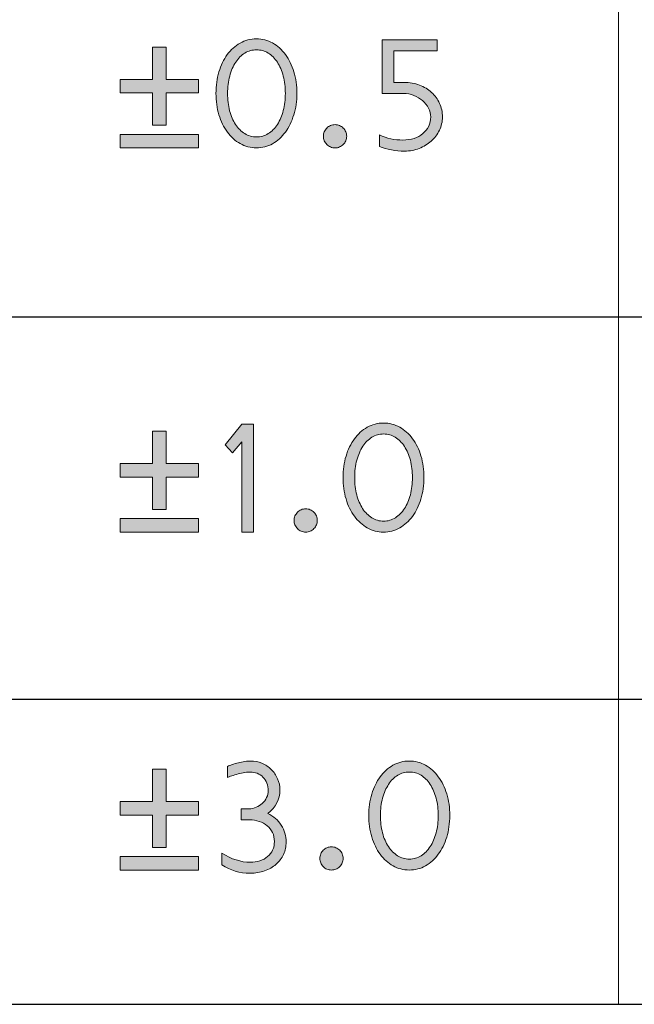
# Model space of a CAD drawing. Units: millimetres. Extents: x 1702 to 2543, y 457 to 1051.
# Drawn here: x 2511 to 2520, y 498 to 512 of the extents above; entities that cross this region are included whole.
import ezdxf

# ---------------------------------------------------------------- set-up
doc = ezdxf.new("R2010")
doc.units = ezdxf.units.MM
doc.layers.add('_U+56FE_U+5C42 1', color=7, linetype='Continuous')

# ---------------------------------------------------------------- blocks, each defined once
blk = doc.blocks.new('block 6558')
at = {"layer": '_U+56FE_U+5C42 1', "color": 7, "lineweight": 25}
blk.add_lwpolyline([(323.395, -65.732), (136.299, -65.732)], dxfattribs=at)
blk = doc.blocks.new('block 6650')
at = {"layer": '_U+56FE_U+5C42 1', "color": 7, "lineweight": 25}
blk.add_lwpolyline([(323.395, -56.373), (257.916, -56.373)], dxfattribs=at)
blk = doc.blocks.new('block 6651')
at = {"layer": '_U+56FE_U+5C42 1', "color": 7, "lineweight": 25}
blk.add_lwpolyline([(323.395, -61.579), (257.916, -61.579)], dxfattribs=at)
blk = doc.blocks.new('block 6656')
at = {"layer": '_U+56FE_U+5C42 1', "color": 7, "lineweight": 9}
blk.add_lwpolyline([(314.809, -40.753), (314.809, -65.732)], dxfattribs=at)
blk = doc.blocks.new('block 7039')
at = {"layer": '_U+56FE_U+5C42 1'}
h = blk.add_hatch(color=3, dxfattribs=at)
h.dxf.hatch_style = 2
edge = h.paths.add_edge_path()
edge.add_spline(control_points=[(310.431, -53.327), (310.431, -53.432), (310.417, -53.53), (310.389, -53.62), (310.361, -53.711), (310.323, -53.789), (310.274, -53.856), (310.226, -53.922), (310.168, -53.975), (310.101, -54.013), (310.033, -54.051), (309.96, -54.07), (309.88, -54.07), (309.8, -54.07), (309.726, -54.05), (309.659, -54.012), (309.592, -53.974), (309.534, -53.921), (309.484, -53.854), (309.435, -53.787), (309.396, -53.709), (309.37, -53.619), (309.342, -53.529), (309.329, -53.431), (309.329, -53.327), (309.329, -53.223), (309.342, -53.126), (309.37, -53.035), (309.396, -52.945), (309.435, -52.866), (309.483, -52.8), (309.532, -52.733), (309.59, -52.681), (309.658, -52.642), (309.726, -52.604), (309.8, -52.585), (309.88, -52.585), (309.96, -52.585), (310.033, -52.604), (310.101, -52.641), (310.168, -52.679), (310.226, -52.731), (310.276, -52.798), (310.325, -52.865), (310.363, -52.944), (310.39, -53.033), (310.418, -53.124), (310.431, -53.222), (310.431, -53.327)], knot_values=[0, 0, 0, 0, 1, 1, 1, 2, 2, 2, 3, 3, 3, 4, 4, 4, 5, 5, 5, 6, 6, 6, 7, 7, 7, 8, 8, 8, 9, 9, 9, 10, 10, 10, 11, 11, 11, 12, 12, 12, 13, 13, 13, 14, 14, 14, 15, 15, 15, 16, 16, 16, 16], degree=3, periodic=0)
edge = h.paths.add_edge_path()
edge.add_spline(control_points=[(310.274, -53.327), (310.274, -53.243), (310.264, -53.164), (310.245, -53.092), (310.227, -53.019), (310.199, -52.956), (310.165, -52.903), (310.13, -52.849), (310.088, -52.808), (310.041, -52.778), (309.993, -52.749), (309.94, -52.734), (309.881, -52.734), (309.824, -52.734), (309.771, -52.749), (309.723, -52.778), (309.674, -52.808), (309.633, -52.849), (309.598, -52.902), (309.563, -52.955), (309.536, -53.018), (309.517, -53.091), (309.497, -53.164), (309.487, -53.243), (309.487, -53.327), (309.487, -53.412), (309.497, -53.49), (309.515, -53.563), (309.534, -53.635), (309.561, -53.698), (309.596, -53.751), (309.63, -53.803), (309.672, -53.845), (309.721, -53.875), (309.77, -53.905), (309.823, -53.92), (309.881, -53.92), (309.94, -53.92), (309.993, -53.905), (310.042, -53.875), (310.09, -53.845), (310.131, -53.803), (310.166, -53.749), (310.2, -53.696), (310.227, -53.633), (310.245, -53.561), (310.264, -53.489), (310.274, -53.411), (310.274, -53.327)], knot_values=[0, 0, 0, 0, 1, 1, 1, 2, 2, 2, 3, 3, 3, 4, 4, 4, 5, 5, 5, 6, 6, 6, 7, 7, 7, 8, 8, 8, 9, 9, 9, 10, 10, 10, 11, 11, 11, 12, 12, 12, 13, 13, 13, 14, 14, 14, 15, 15, 15, 16, 16, 16, 16], degree=3, periodic=0)
h = blk.add_hatch(color=3, dxfattribs=at)
h.dxf.hatch_style = 2
edge = h.paths.add_edge_path()
edge.add_spline(control_points=[(312.413, -53.648), (312.413, -53.712), (312.399, -53.773), (312.371, -53.83), (312.344, -53.886), (312.307, -53.936), (312.259, -53.977), (312.212, -54.019), (312.158, -54.053), (312.096, -54.077), (312.034, -54.101), (311.969, -54.113), (311.9, -54.113), (311.774, -54.113), (311.658, -54.091), (311.554, -54.049), (311.554, -54.049), (311.554, -53.893), (311.554, -53.893), (311.656, -53.94), (311.762, -53.963), (311.874, -53.963), (311.93, -53.963), (311.981, -53.956), (312.027, -53.94), (312.074, -53.925), (312.114, -53.903), (312.147, -53.875), (312.181, -53.847), (312.207, -53.814), (312.226, -53.776), (312.245, -53.737), (312.254, -53.694), (312.254, -53.648), (312.254, -53.607), (312.244, -53.567), (312.224, -53.529), (312.204, -53.49), (312.176, -53.456), (312.142, -53.426), (312.108, -53.397), (312.069, -53.372), (312.025, -53.355), (311.98, -53.336), (311.934, -53.327), (311.885, -53.327), (311.885, -53.327), (311.591, -53.327), (311.591, -53.327), (311.591, -53.327), (311.591, -52.598), (311.591, -52.598), (311.591, -52.598), (312.339, -52.598), (312.339, -52.598), (312.339, -52.598), (312.339, -52.748), (312.339, -52.748), (312.339, -52.748), (311.749, -52.748), (311.749, -52.748), (311.749, -52.748), (311.749, -53.179), (311.749, -53.179), (311.749, -53.179), (311.893, -53.179), (311.893, -53.179), (311.968, -53.179), (312.037, -53.191), (312.101, -53.215), (312.164, -53.238), (312.219, -53.272), (312.265, -53.314), (312.311, -53.356), (312.348, -53.406), (312.374, -53.463), (312.4, -53.521), (312.413, -53.582), (312.413, -53.648)], knot_values=[0, 0, 0, 0, 1, 1, 1, 2, 2, 2, 3, 3, 3, 4, 4, 4, 5, 5, 5, 6, 6, 6, 7, 7, 7, 8, 8, 8, 9, 9, 9, 10, 10, 10, 11, 11, 11, 12, 12, 12, 13, 13, 13, 14, 14, 14, 15, 15, 15, 16, 16, 16, 17, 17, 17, 18, 18, 18, 19, 19, 19, 20, 20, 20, 21, 21, 21, 22, 22, 22, 23, 23, 23, 24, 24, 24, 25, 25, 25, 26, 26, 26, 26], degree=3, periodic=0)
h = blk.add_hatch(color=3, dxfattribs=at)
h.dxf.hatch_style = 2
h.paths.add_polyline_path([(309.089, -53.32), (308.649, -53.32), (308.649, -53.762), (308.464, -53.762), (308.464, -53.32), (308.024, -53.32), (308.024, -53.137), (308.464, -53.137), (308.464, -52.696), (308.649, -52.696), (308.649, -53.137), (309.089, -53.137)])
h.paths.add_polyline_path([(309.089, -54.07), (308.024, -54.07), (308.024, -53.886), (309.089, -53.886)])
h = blk.add_hatch(color=3, dxfattribs=at)
h.dxf.hatch_style = 2
edge = h.paths.add_edge_path()
edge.add_spline(control_points=[(311.109, -53.911), (311.109, -53.932), (311.105, -53.953), (311.097, -53.972), (311.089, -53.991), (311.078, -54.008), (311.062, -54.023), (311.048, -54.037), (311.03, -54.049), (311.012, -54.057), (310.993, -54.066), (310.973, -54.07), (310.951, -54.07), (310.93, -54.07), (310.909, -54.066), (310.89, -54.057), (310.87, -54.049), (310.853, -54.037), (310.839, -54.023), (310.824, -54.008), (310.813, -53.991), (310.804, -53.972), (310.796, -53.953), (310.792, -53.932), (310.792, -53.911), (310.792, -53.89), (310.796, -53.869), (310.804, -53.85), (310.813, -53.831), (310.824, -53.814), (310.839, -53.8), (310.853, -53.785), (310.87, -53.773), (310.89, -53.765), (310.909, -53.757), (310.93, -53.753), (310.951, -53.753), (310.973, -53.753), (310.993, -53.757), (311.012, -53.765), (311.03, -53.773), (311.048, -53.785), (311.062, -53.8), (311.078, -53.814), (311.089, -53.831), (311.097, -53.85), (311.105, -53.869), (311.109, -53.89), (311.109, -53.911)], knot_values=[0, 0, 0, 0, 1, 1, 1, 2, 2, 2, 3, 3, 3, 4, 4, 4, 5, 5, 5, 6, 6, 6, 7, 7, 7, 8, 8, 8, 9, 9, 9, 10, 10, 10, 11, 11, 11, 12, 12, 12, 13, 13, 13, 14, 14, 14, 15, 15, 15, 16, 16, 16, 16], degree=3, periodic=0)
at = {"layer": '_U+56FE_U+5C42 1', "lineweight": 0}
for points in [[(309.089, -53.32), (308.649, -53.32), (308.649, -53.762), (308.464, -53.762), (308.464, -53.32), (308.024, -53.32), (308.024, -53.137), (308.464, -53.137), (308.464, -52.696), (308.649, -52.696), (308.649, -53.137), (309.089, -53.137), (309.089, -53.32)], [(309.089, -54.07), (308.024, -54.07), (308.024, -53.886), (309.089, -53.886), (309.089, -54.07)]]:
    blk.add_lwpolyline(points, dxfattribs=at)
for points, knots in [([(310.431, -53.327), (310.431, -53.432), (310.417, -53.53), (310.389, -53.62), (310.361, -53.711), (310.323, -53.789), (310.274, -53.856), (310.226, -53.922), (310.168, -53.975), (310.101, -54.013), (310.033, -54.051), (309.96, -54.07), (309.88, -54.07), (309.8, -54.07), (309.726, -54.05), (309.659, -54.012), (309.592, -53.974), (309.534, -53.921), (309.484, -53.854), (309.435, -53.787), (309.396, -53.709), (309.37, -53.619), (309.342, -53.529), (309.329, -53.431), (309.329, -53.327), (309.329, -53.223), (309.342, -53.126), (309.37, -53.035), (309.396, -52.945), (309.435, -52.866), (309.483, -52.8), (309.532, -52.733), (309.59, -52.681), (309.658, -52.642), (309.726, -52.604), (309.8, -52.585), (309.88, -52.585), (309.96, -52.585), (310.033, -52.604), (310.101, -52.641), (310.168, -52.679), (310.226, -52.731), (310.276, -52.798), (310.325, -52.865), (310.363, -52.944), (310.39, -53.033), (310.418, -53.124), (310.431, -53.222), (310.431, -53.327)], [0, 0, 0, 0, 1, 1, 1, 2, 2, 2, 3, 3, 3, 4, 4, 4, 5, 5, 5, 6, 6, 6, 7, 7, 7, 8, 8, 8, 9, 9, 9, 10, 10, 10, 11, 11, 11, 12, 12, 12, 13, 13, 13, 14, 14, 14, 15, 15, 15, 16, 16, 16, 16]), ([(312.413, -53.648), (312.413, -53.712), (312.399, -53.773), (312.371, -53.83), (312.344, -53.886), (312.307, -53.936), (312.259, -53.977), (312.212, -54.019), (312.158, -54.053), (312.096, -54.077), (312.034, -54.101), (311.969, -54.113), (311.9, -54.113), (311.774, -54.113), (311.658, -54.091), (311.554, -54.049), (311.554, -54.049), (311.554, -53.893), (311.554, -53.893), (311.656, -53.94), (311.762, -53.963), (311.874, -53.963), (311.93, -53.963), (311.981, -53.956), (312.027, -53.94), (312.074, -53.925), (312.114, -53.903), (312.147, -53.875), (312.181, -53.847), (312.207, -53.814), (312.226, -53.776), (312.245, -53.737), (312.254, -53.694), (312.254, -53.648), (312.254, -53.607), (312.244, -53.567), (312.224, -53.529), (312.204, -53.49), (312.176, -53.456), (312.142, -53.426), (312.108, -53.397), (312.069, -53.372), (312.025, -53.355), (311.98, -53.336), (311.934, -53.327), (311.885, -53.327), (311.885, -53.327), (311.591, -53.327), (311.591, -53.327), (311.591, -53.327), (311.591, -52.598), (311.591, -52.598), (311.591, -52.598), (312.339, -52.598), (312.339, -52.598), (312.339, -52.598), (312.339, -52.748), (312.339, -52.748), (312.339, -52.748), (311.749, -52.748), (311.749, -52.748), (311.749, -52.748), (311.749, -53.179), (311.749, -53.179), (311.749, -53.179), (311.893, -53.179), (311.893, -53.179), (311.968, -53.179), (312.037, -53.191), (312.101, -53.215), (312.164, -53.238), (312.219, -53.272), (312.265, -53.314), (312.311, -53.356), (312.348, -53.406), (312.374, -53.463), (312.4, -53.521), (312.413, -53.582), (312.413, -53.648)], [0, 0, 0, 0, 1, 1, 1, 2, 2, 2, 3, 3, 3, 4, 4, 4, 5, 5, 5, 6, 6, 6, 7, 7, 7, 8, 8, 8, 9, 9, 9, 10, 10, 10, 11, 11, 11, 12, 12, 12, 13, 13, 13, 14, 14, 14, 15, 15, 15, 16, 16, 16, 17, 17, 17, 18, 18, 18, 19, 19, 19, 20, 20, 20, 21, 21, 21, 22, 22, 22, 23, 23, 23, 24, 24, 24, 25, 25, 25, 26, 26, 26, 26]), ([(310.274, -53.327), (310.274, -53.243), (310.264, -53.164), (310.245, -53.092), (310.227, -53.019), (310.199, -52.956), (310.165, -52.903), (310.13, -52.849), (310.088, -52.808), (310.041, -52.778), (309.993, -52.749), (309.94, -52.734), (309.881, -52.734), (309.824, -52.734), (309.771, -52.749), (309.723, -52.778), (309.674, -52.808), (309.633, -52.849), (309.598, -52.902), (309.563, -52.955), (309.536, -53.018), (309.517, -53.091), (309.497, -53.164), (309.487, -53.243), (309.487, -53.327), (309.487, -53.412), (309.497, -53.49), (309.515, -53.563), (309.534, -53.635), (309.561, -53.698), (309.596, -53.751), (309.63, -53.803), (309.672, -53.845), (309.721, -53.875), (309.77, -53.905), (309.823, -53.92), (309.881, -53.92), (309.94, -53.92), (309.993, -53.905), (310.042, -53.875), (310.09, -53.845), (310.131, -53.803), (310.166, -53.749), (310.2, -53.696), (310.227, -53.633), (310.245, -53.561), (310.264, -53.489), (310.274, -53.411), (310.274, -53.327)], [0, 0, 0, 0, 1, 1, 1, 2, 2, 2, 3, 3, 3, 4, 4, 4, 5, 5, 5, 6, 6, 6, 7, 7, 7, 8, 8, 8, 9, 9, 9, 10, 10, 10, 11, 11, 11, 12, 12, 12, 13, 13, 13, 14, 14, 14, 15, 15, 15, 16, 16, 16, 16]), ([(311.109, -53.911), (311.109, -53.932), (311.105, -53.953), (311.097, -53.972), (311.089, -53.991), (311.078, -54.008), (311.062, -54.023), (311.048, -54.037), (311.03, -54.049), (311.012, -54.057), (310.993, -54.066), (310.973, -54.07), (310.951, -54.07), (310.93, -54.07), (310.909, -54.066), (310.89, -54.057), (310.87, -54.049), (310.853, -54.037), (310.839, -54.023), (310.824, -54.008), (310.813, -53.991), (310.804, -53.972), (310.796, -53.953), (310.792, -53.932), (310.792, -53.911), (310.792, -53.89), (310.796, -53.869), (310.804, -53.85), (310.813, -53.831), (310.824, -53.814), (310.839, -53.8), (310.853, -53.785), (310.87, -53.773), (310.89, -53.765), (310.909, -53.757), (310.93, -53.753), (310.951, -53.753), (310.973, -53.753), (310.993, -53.757), (311.012, -53.765), (311.03, -53.773), (311.048, -53.785), (311.062, -53.8), (311.078, -53.814), (311.089, -53.831), (311.097, -53.85), (311.105, -53.869), (311.109, -53.89), (311.109, -53.911)], [0, 0, 0, 0, 1, 1, 1, 2, 2, 2, 3, 3, 3, 4, 4, 4, 5, 5, 5, 6, 6, 6, 7, 7, 7, 8, 8, 8, 9, 9, 9, 10, 10, 10, 11, 11, 11, 12, 12, 12, 13, 13, 13, 14, 14, 14, 15, 15, 15, 16, 16, 16, 16])]:
    blk.add_open_spline(points, degree=3, knots=knots, dxfattribs=at)
blk = doc.blocks.new('block 7038')
at = {"layer": '_U+56FE_U+5C42 1'}
blk.add_blockref('block 7039', (0, 0), dxfattribs=at)
blk = doc.blocks.new('block 7051')
at = {"layer": '_U+56FE_U+5C42 1'}
h = blk.add_hatch(color=3, dxfattribs=at)
h.dxf.hatch_style = 2
h.paths.add_polyline_path([(309.838, -59.301), (309.68, -59.301), (309.68, -58.07), (309.554, -58.22), (309.455, -58.113), (309.68, -57.83), (309.838, -57.83)])
h = blk.add_hatch(color=3, dxfattribs=at)
h.dxf.hatch_style = 2
edge = h.paths.add_edge_path()
edge.add_spline(control_points=[(312.161, -58.559), (312.161, -58.663), (312.148, -58.761), (312.12, -58.852), (312.092, -58.942), (312.054, -59.021), (312.005, -59.087), (311.956, -59.154), (311.898, -59.206), (311.831, -59.244), (311.764, -59.282), (311.69, -59.301), (311.61, -59.301), (311.53, -59.301), (311.457, -59.282), (311.39, -59.243), (311.323, -59.205), (311.264, -59.152), (311.215, -59.085), (311.166, -59.019), (311.127, -58.94), (311.1, -58.85), (311.073, -58.76), (311.059, -58.663), (311.059, -58.559), (311.059, -58.455), (311.073, -58.357), (311.1, -58.267), (311.127, -58.176), (311.165, -58.098), (311.214, -58.031), (311.262, -57.965), (311.321, -57.912), (311.388, -57.874), (311.457, -57.835), (311.53, -57.816), (311.61, -57.816), (311.69, -57.816), (311.764, -57.835), (311.831, -57.873), (311.898, -57.91), (311.956, -57.963), (312.006, -58.03), (312.055, -58.096), (312.094, -58.175), (312.121, -58.265), (312.148, -58.355), (312.161, -58.453), (312.161, -58.559)], knot_values=[0, 0, 0, 0, 1, 1, 1, 2, 2, 2, 3, 3, 3, 4, 4, 4, 5, 5, 5, 6, 6, 6, 7, 7, 7, 8, 8, 8, 9, 9, 9, 10, 10, 10, 11, 11, 11, 12, 12, 12, 13, 13, 13, 14, 14, 14, 15, 15, 15, 16, 16, 16, 16], degree=3, periodic=0)
edge = h.paths.add_edge_path()
edge.add_spline(control_points=[(312.004, -58.559), (312.004, -58.474), (311.995, -58.396), (311.976, -58.323), (311.957, -58.251), (311.93, -58.188), (311.895, -58.134), (311.86, -58.081), (311.819, -58.039), (311.771, -58.01), (311.724, -57.98), (311.67, -57.965), (311.612, -57.965), (311.554, -57.965), (311.501, -57.98), (311.453, -58.01), (311.405, -58.039), (311.363, -58.08), (311.328, -58.133), (311.294, -58.186), (311.267, -58.249), (311.247, -58.322), (311.228, -58.395), (311.218, -58.474), (311.218, -58.559), (311.218, -58.643), (311.227, -58.722), (311.246, -58.794), (311.265, -58.866), (311.292, -58.929), (311.326, -58.982), (311.361, -59.035), (311.403, -59.076), (311.451, -59.106), (311.5, -59.137), (311.553, -59.152), (311.612, -59.152), (311.67, -59.152), (311.724, -59.137), (311.772, -59.106), (311.82, -59.076), (311.862, -59.034), (311.896, -58.981), (311.93, -58.927), (311.957, -58.864), (311.976, -58.792), (311.995, -58.72), (312.004, -58.642), (312.004, -58.559)], knot_values=[0, 0, 0, 0, 1, 1, 1, 2, 2, 2, 3, 3, 3, 4, 4, 4, 5, 5, 5, 6, 6, 6, 7, 7, 7, 8, 8, 8, 9, 9, 9, 10, 10, 10, 11, 11, 11, 12, 12, 12, 13, 13, 13, 14, 14, 14, 15, 15, 15, 16, 16, 16, 16], degree=3, periodic=0)
h = blk.add_hatch(color=3, dxfattribs=at)
h.dxf.hatch_style = 2
h.paths.add_polyline_path([(309.089, -58.552), (308.649, -58.552), (308.649, -58.993), (308.464, -58.993), (308.464, -58.552), (308.024, -58.552), (308.024, -58.369), (308.464, -58.369), (308.464, -57.927), (308.649, -57.927), (308.649, -58.369), (309.089, -58.369)])
h.paths.add_polyline_path([(309.089, -59.301), (308.024, -59.301), (308.024, -59.118), (309.089, -59.118)])
h = blk.add_hatch(color=3, dxfattribs=at)
h.dxf.hatch_style = 2
edge = h.paths.add_edge_path()
edge.add_spline(control_points=[(310.709, -59.143), (310.709, -59.164), (310.706, -59.184), (310.698, -59.203), (310.69, -59.223), (310.678, -59.239), (310.663, -59.254), (310.648, -59.269), (310.631, -59.28), (310.612, -59.289), (310.593, -59.297), (310.573, -59.301), (310.551, -59.301), (310.53, -59.301), (310.51, -59.297), (310.49, -59.289), (310.47, -59.28), (310.453, -59.269), (310.439, -59.254), (310.424, -59.239), (310.413, -59.223), (310.405, -59.203), (310.397, -59.184), (310.392, -59.164), (310.392, -59.143), (310.392, -59.121), (310.397, -59.1), (310.405, -59.082), (310.413, -59.063), (310.424, -59.046), (310.439, -59.031), (310.453, -59.017), (310.47, -59.005), (310.49, -58.997), (310.51, -58.988), (310.53, -58.984), (310.551, -58.984), (310.573, -58.984), (310.593, -58.988), (310.612, -58.997), (310.631, -59.005), (310.648, -59.017), (310.663, -59.031), (310.678, -59.046), (310.69, -59.063), (310.698, -59.082), (310.706, -59.1), (310.709, -59.121), (310.709, -59.143)], knot_values=[0, 0, 0, 0, 1, 1, 1, 2, 2, 2, 3, 3, 3, 4, 4, 4, 5, 5, 5, 6, 6, 6, 7, 7, 7, 8, 8, 8, 9, 9, 9, 10, 10, 10, 11, 11, 11, 12, 12, 12, 13, 13, 13, 14, 14, 14, 15, 15, 15, 16, 16, 16, 16], degree=3, periodic=0)
at = {"layer": '_U+56FE_U+5C42 1', "lineweight": 0}
for points in [[(309.838, -59.301), (309.68, -59.301), (309.68, -58.07), (309.554, -58.22), (309.455, -58.113), (309.68, -57.83), (309.838, -57.83), (309.838, -59.301)], [(309.089, -58.552), (308.649, -58.552), (308.649, -58.993), (308.464, -58.993), (308.464, -58.552), (308.024, -58.552), (308.024, -58.369), (308.464, -58.369), (308.464, -57.927), (308.649, -57.927), (308.649, -58.369), (309.089, -58.369), (309.089, -58.552)], [(309.089, -59.301), (308.024, -59.301), (308.024, -59.118), (309.089, -59.118), (309.089, -59.301)]]:
    blk.add_lwpolyline(points, dxfattribs=at)
for points in [[(312.161, -58.559), (312.161, -58.663), (312.148, -58.761), (312.12, -58.852), (312.092, -58.942), (312.054, -59.021), (312.005, -59.087), (311.956, -59.154), (311.898, -59.206), (311.831, -59.244), (311.764, -59.282), (311.69, -59.301), (311.61, -59.301), (311.53, -59.301), (311.457, -59.282), (311.39, -59.243), (311.323, -59.205), (311.264, -59.152), (311.215, -59.085), (311.166, -59.019), (311.127, -58.94), (311.1, -58.85), (311.073, -58.76), (311.059, -58.663), (311.059, -58.559), (311.059, -58.455), (311.073, -58.357), (311.1, -58.267), (311.127, -58.176), (311.165, -58.098), (311.214, -58.031), (311.262, -57.965), (311.321, -57.912), (311.388, -57.874), (311.457, -57.835), (311.53, -57.816), (311.61, -57.816), (311.69, -57.816), (311.764, -57.835), (311.831, -57.873), (311.898, -57.91), (311.956, -57.963), (312.006, -58.03), (312.055, -58.096), (312.094, -58.175), (312.121, -58.265), (312.148, -58.355), (312.161, -58.453), (312.161, -58.559)], [(312.004, -58.559), (312.004, -58.474), (311.995, -58.396), (311.976, -58.323), (311.957, -58.251), (311.93, -58.188), (311.895, -58.134), (311.86, -58.081), (311.819, -58.039), (311.771, -58.01), (311.724, -57.98), (311.67, -57.965), (311.612, -57.965), (311.554, -57.965), (311.501, -57.98), (311.453, -58.01), (311.405, -58.039), (311.363, -58.08), (311.328, -58.133), (311.294, -58.186), (311.267, -58.249), (311.247, -58.322), (311.228, -58.395), (311.218, -58.474), (311.218, -58.559), (311.218, -58.643), (311.227, -58.722), (311.246, -58.794), (311.265, -58.866), (311.292, -58.929), (311.326, -58.982), (311.361, -59.035), (311.403, -59.076), (311.451, -59.106), (311.5, -59.137), (311.553, -59.152), (311.612, -59.152), (311.67, -59.152), (311.724, -59.137), (311.772, -59.106), (311.82, -59.076), (311.862, -59.034), (311.896, -58.981), (311.93, -58.927), (311.957, -58.864), (311.976, -58.792), (311.995, -58.72), (312.004, -58.642), (312.004, -58.559)], [(310.709, -59.143), (310.709, -59.164), (310.706, -59.184), (310.698, -59.203), (310.69, -59.223), (310.678, -59.239), (310.663, -59.254), (310.648, -59.269), (310.631, -59.28), (310.612, -59.289), (310.593, -59.297), (310.573, -59.301), (310.551, -59.301), (310.53, -59.301), (310.51, -59.297), (310.49, -59.289), (310.47, -59.28), (310.453, -59.269), (310.439, -59.254), (310.424, -59.239), (310.413, -59.223), (310.405, -59.203), (310.397, -59.184), (310.392, -59.164), (310.392, -59.143), (310.392, -59.121), (310.397, -59.1), (310.405, -59.082), (310.413, -59.063), (310.424, -59.046), (310.439, -59.031), (310.453, -59.017), (310.47, -59.005), (310.49, -58.997), (310.51, -58.988), (310.53, -58.984), (310.551, -58.984), (310.573, -58.984), (310.593, -58.988), (310.612, -58.997), (310.631, -59.005), (310.648, -59.017), (310.663, -59.031), (310.678, -59.046), (310.69, -59.063), (310.698, -59.082), (310.706, -59.1), (310.709, -59.121), (310.709, -59.143)]]:
    blk.add_open_spline(points, degree=3, knots=[0, 0, 0, 0, 1, 1, 1, 2, 2, 2, 3, 3, 3, 4, 4, 4, 5, 5, 5, 6, 6, 6, 7, 7, 7, 8, 8, 8, 9, 9, 9, 10, 10, 10, 11, 11, 11, 12, 12, 12, 13, 13, 13, 14, 14, 14, 15, 15, 15, 16, 16, 16, 16], dxfattribs=at)
blk = doc.blocks.new('block 7050')
at = {"layer": '_U+56FE_U+5C42 1'}
blk.add_blockref('block 7051', (0, 0), dxfattribs=at)
blk = doc.blocks.new('block 7063')
at = {"layer": '_U+56FE_U+5C42 1'}
h = blk.add_hatch(color=3, dxfattribs=at)
h.dxf.hatch_style = 2
edge = h.paths.add_edge_path()
edge.add_spline(control_points=[(310.285, -63.522), (310.285, -63.582), (310.273, -63.638), (310.249, -63.69), (310.225, -63.742), (310.191, -63.787), (310.147, -63.825), (310.104, -63.863), (310.052, -63.893), (309.992, -63.914), (309.933, -63.936), (309.867, -63.946), (309.795, -63.946), (309.652, -63.946), (309.523, -63.908), (309.41, -63.83), (309.41, -63.83), (309.41, -63.673), (309.41, -63.673), (309.541, -63.756), (309.669, -63.797), (309.795, -63.797), (309.843, -63.797), (309.886, -63.79), (309.927, -63.777), (309.967, -63.764), (310.002, -63.745), (310.032, -63.72), (310.062, -63.696), (310.085, -63.666), (310.101, -63.631), (310.118, -63.596), (310.125, -63.557), (310.125, -63.513), (310.125, -63.469), (310.117, -63.429), (310.1, -63.393), (310.082, -63.357), (310.058, -63.326), (310.028, -63.3), (309.997, -63.274), (309.961, -63.254), (309.919, -63.24), (309.877, -63.226), (309.833, -63.219), (309.786, -63.219), (309.786, -63.219), (309.671, -63.219), (309.671, -63.219), (309.671, -63.219), (309.671, -63.069), (309.671, -63.069), (309.671, -63.069), (309.781, -63.069), (309.781, -63.069), (309.813, -63.069), (309.845, -63.063), (309.876, -63.049), (309.907, -63.036), (309.935, -63.018), (309.96, -62.996), (309.984, -62.973), (310.004, -62.947), (310.019, -62.917), (310.034, -62.887), (310.042, -62.856), (310.042, -62.825), (310.042, -62.786), (310.035, -62.751), (310.022, -62.72), (310.01, -62.688), (309.992, -62.661), (309.969, -62.638), (309.947, -62.615), (309.92, -62.598), (309.891, -62.586), (309.861, -62.574), (309.829, -62.568), (309.795, -62.568), (309.777, -62.568), (309.753, -62.57), (309.722, -62.575), (309.691, -62.58), (309.661, -62.587), (309.63, -62.595), (309.6, -62.603), (309.571, -62.611), (309.544, -62.62), (309.517, -62.629), (309.498, -62.637), (309.487, -62.645), (309.487, -62.645), (309.487, -62.493), (309.487, -62.493), (309.502, -62.484), (309.523, -62.475), (309.549, -62.466), (309.576, -62.458), (309.604, -62.45), (309.634, -62.443), (309.663, -62.435), (309.693, -62.43), (309.722, -62.425), (309.751, -62.421), (309.777, -62.419), (309.8, -62.419), (309.855, -62.419), (309.907, -62.429), (309.955, -62.449), (310.003, -62.469), (310.045, -62.497), (310.082, -62.533), (310.119, -62.569), (310.147, -62.611), (310.168, -62.659), (310.19, -62.708), (310.2, -62.76), (310.2, -62.815), (310.2, -62.941), (310.145, -63.047), (310.035, -63.133), (310.112, -63.17), (310.173, -63.223), (310.218, -63.292), (310.263, -63.361), (310.285, -63.438), (310.285, -63.522)], knot_values=[0, 0, 0, 0, 1, 1, 1, 2, 2, 2, 3, 3, 3, 4, 4, 4, 5, 5, 5, 6, 6, 6, 7, 7, 7, 8, 8, 8, 9, 9, 9, 10, 10, 10, 11, 11, 11, 12, 12, 12, 13, 13, 13, 14, 14, 14, 15, 15, 15, 16, 16, 16, 17, 17, 17, 18, 18, 18, 19, 19, 19, 20, 20, 20, 21, 21, 21, 22, 22, 22, 23, 23, 23, 24, 24, 24, 25, 25, 25, 26, 26, 26, 27, 27, 27, 28, 28, 28, 29, 29, 29, 30, 30, 30, 31, 31, 31, 32, 32, 32, 33, 33, 33, 34, 34, 34, 35, 35, 35, 36, 36, 36, 37, 37, 37, 38, 38, 38, 39, 39, 39, 40, 40, 40, 41, 41, 41, 42, 42, 42, 42], degree=3, periodic=0)
h = blk.add_hatch(color=3, dxfattribs=at)
h.dxf.hatch_style = 2
edge = h.paths.add_edge_path()
edge.add_spline(control_points=[(312.513, -63.161), (312.513, -63.266), (312.498, -63.364), (312.471, -63.454), (312.443, -63.545), (312.404, -63.623), (312.356, -63.689), (312.307, -63.756), (312.249, -63.808), (312.182, -63.846), (312.115, -63.884), (312.041, -63.903), (311.961, -63.903), (311.881, -63.903), (311.808, -63.884), (311.74, -63.846), (311.673, -63.807), (311.615, -63.755), (311.566, -63.688), (311.516, -63.621), (311.478, -63.543), (311.451, -63.452), (311.424, -63.362), (311.41, -63.265), (311.41, -63.161), (311.41, -63.057), (311.424, -62.959), (311.451, -62.869), (311.478, -62.778), (311.516, -62.7), (311.564, -62.634), (311.613, -62.567), (311.672, -62.515), (311.739, -62.476), (311.807, -62.438), (311.881, -62.419), (311.961, -62.419), (312.041, -62.419), (312.115, -62.437), (312.182, -62.475), (312.249, -62.513), (312.308, -62.565), (312.357, -62.632), (312.406, -62.699), (312.445, -62.777), (312.472, -62.867), (312.499, -62.957), (312.513, -63.055), (312.513, -63.161)], knot_values=[0, 0, 0, 0, 1, 1, 1, 2, 2, 2, 3, 3, 3, 4, 4, 4, 5, 5, 5, 6, 6, 6, 7, 7, 7, 8, 8, 8, 9, 9, 9, 10, 10, 10, 11, 11, 11, 12, 12, 12, 13, 13, 13, 14, 14, 14, 15, 15, 15, 16, 16, 16, 16], degree=3, periodic=0)
edge = h.paths.add_edge_path()
edge.add_spline(control_points=[(312.355, -63.161), (312.355, -63.077), (312.346, -62.998), (312.327, -62.925), (312.308, -62.853), (312.281, -62.79), (312.246, -62.737), (312.211, -62.683), (312.169, -62.641), (312.122, -62.612), (312.074, -62.583), (312.021, -62.568), (311.962, -62.568), (311.905, -62.568), (311.852, -62.583), (311.804, -62.612), (311.756, -62.641), (311.714, -62.682), (311.68, -62.736), (311.645, -62.788), (311.617, -62.851), (311.598, -62.924), (311.578, -62.998), (311.569, -63.077), (311.569, -63.161), (311.569, -63.245), (311.578, -63.324), (311.597, -63.396), (311.616, -63.469), (311.642, -63.531), (311.677, -63.584), (311.712, -63.637), (311.754, -63.678), (311.802, -63.709), (311.851, -63.739), (311.904, -63.754), (311.962, -63.754), (312.021, -63.754), (312.075, -63.739), (312.123, -63.709), (312.171, -63.678), (312.213, -63.637), (312.247, -63.583), (312.281, -63.53), (312.308, -63.467), (312.327, -63.395), (312.346, -63.323), (312.355, -63.245), (312.355, -63.161)], knot_values=[0, 0, 0, 0, 1, 1, 1, 2, 2, 2, 3, 3, 3, 4, 4, 4, 5, 5, 5, 6, 6, 6, 7, 7, 7, 8, 8, 8, 9, 9, 9, 10, 10, 10, 11, 11, 11, 12, 12, 12, 13, 13, 13, 14, 14, 14, 15, 15, 15, 16, 16, 16, 16], degree=3, periodic=0)
h = blk.add_hatch(color=3, dxfattribs=at)
h.dxf.hatch_style = 2
h.paths.add_polyline_path([(309.089, -63.154), (308.649, -63.154), (308.649, -63.595), (308.464, -63.595), (308.464, -63.154), (308.024, -63.154), (308.024, -62.971), (308.464, -62.971), (308.464, -62.53), (308.649, -62.53), (308.649, -62.971), (309.089, -62.971)])
h.paths.add_polyline_path([(309.089, -63.903), (308.024, -63.903), (308.024, -63.72), (309.089, -63.72)])
h = blk.add_hatch(color=3, dxfattribs=at)
h.dxf.hatch_style = 2
edge = h.paths.add_edge_path()
edge.add_spline(control_points=[(311.06, -63.745), (311.06, -63.766), (311.056, -63.786), (311.048, -63.806), (311.04, -63.825), (311.029, -63.842), (311.014, -63.857), (310.999, -63.871), (310.982, -63.883), (310.963, -63.891), (310.944, -63.899), (310.924, -63.903), (310.902, -63.903), (310.881, -63.903), (310.86, -63.899), (310.841, -63.891), (310.821, -63.883), (310.804, -63.871), (310.79, -63.857), (310.776, -63.842), (310.764, -63.825), (310.756, -63.806), (310.748, -63.786), (310.743, -63.766), (310.743, -63.745), (310.743, -63.723), (310.748, -63.703), (310.756, -63.684), (310.764, -63.665), (310.776, -63.648), (310.79, -63.633), (310.804, -63.619), (310.821, -63.607), (310.841, -63.599), (310.86, -63.591), (310.881, -63.586), (310.902, -63.586), (310.924, -63.586), (310.944, -63.591), (310.963, -63.599), (310.982, -63.607), (310.999, -63.619), (311.014, -63.633), (311.029, -63.648), (311.04, -63.665), (311.048, -63.684), (311.056, -63.703), (311.06, -63.723), (311.06, -63.745)], knot_values=[0, 0, 0, 0, 1, 1, 1, 2, 2, 2, 3, 3, 3, 4, 4, 4, 5, 5, 5, 6, 6, 6, 7, 7, 7, 8, 8, 8, 9, 9, 9, 10, 10, 10, 11, 11, 11, 12, 12, 12, 13, 13, 13, 14, 14, 14, 15, 15, 15, 16, 16, 16, 16], degree=3, periodic=0)
at = {"layer": '_U+56FE_U+5C42 1', "lineweight": 0}
for points in [[(309.089, -63.154), (308.649, -63.154), (308.649, -63.595), (308.464, -63.595), (308.464, -63.154), (308.024, -63.154), (308.024, -62.971), (308.464, -62.971), (308.464, -62.53), (308.649, -62.53), (308.649, -62.971), (309.089, -62.971), (309.089, -63.154)], [(309.089, -63.903), (308.024, -63.903), (308.024, -63.72), (309.089, -63.72), (309.089, -63.903)]]:
    blk.add_lwpolyline(points, dxfattribs=at)
for points, knots in [([(310.285, -63.522), (310.285, -63.582), (310.273, -63.638), (310.249, -63.69), (310.225, -63.742), (310.191, -63.787), (310.147, -63.825), (310.104, -63.863), (310.052, -63.893), (309.992, -63.914), (309.933, -63.936), (309.867, -63.946), (309.795, -63.946), (309.652, -63.946), (309.523, -63.908), (309.41, -63.83), (309.41, -63.83), (309.41, -63.673), (309.41, -63.673), (309.541, -63.756), (309.669, -63.797), (309.795, -63.797), (309.843, -63.797), (309.886, -63.79), (309.927, -63.777), (309.967, -63.764), (310.002, -63.745), (310.032, -63.72), (310.062, -63.696), (310.085, -63.666), (310.101, -63.631), (310.118, -63.596), (310.125, -63.557), (310.125, -63.513), (310.125, -63.469), (310.117, -63.429), (310.1, -63.393), (310.082, -63.357), (310.058, -63.326), (310.028, -63.3), (309.997, -63.274), (309.961, -63.254), (309.919, -63.24), (309.877, -63.226), (309.833, -63.219), (309.786, -63.219), (309.786, -63.219), (309.671, -63.219), (309.671, -63.219), (309.671, -63.219), (309.671, -63.069), (309.671, -63.069), (309.671, -63.069), (309.781, -63.069), (309.781, -63.069), (309.813, -63.069), (309.845, -63.063), (309.876, -63.049), (309.907, -63.036), (309.935, -63.018), (309.96, -62.996), (309.984, -62.973), (310.004, -62.947), (310.019, -62.917), (310.034, -62.887), (310.042, -62.856), (310.042, -62.825), (310.042, -62.786), (310.035, -62.751), (310.022, -62.72), (310.01, -62.688), (309.992, -62.661), (309.969, -62.638), (309.947, -62.615), (309.92, -62.598), (309.891, -62.586), (309.861, -62.574), (309.829, -62.568), (309.795, -62.568), (309.777, -62.568), (309.753, -62.57), (309.722, -62.575), (309.691, -62.58), (309.661, -62.587), (309.63, -62.595), (309.6, -62.603), (309.571, -62.611), (309.544, -62.62), (309.517, -62.629), (309.498, -62.637), (309.487, -62.645), (309.487, -62.645), (309.487, -62.493), (309.487, -62.493), (309.502, -62.484), (309.523, -62.475), (309.549, -62.466), (309.576, -62.458), (309.604, -62.45), (309.634, -62.443), (309.663, -62.435), (309.693, -62.43), (309.722, -62.425), (309.751, -62.421), (309.777, -62.419), (309.8, -62.419), (309.855, -62.419), (309.907, -62.429), (309.955, -62.449), (310.003, -62.469), (310.045, -62.497), (310.082, -62.533), (310.119, -62.569), (310.147, -62.611), (310.168, -62.659), (310.19, -62.708), (310.2, -62.76), (310.2, -62.815), (310.2, -62.941), (310.145, -63.047), (310.035, -63.133), (310.112, -63.17), (310.173, -63.223), (310.218, -63.292), (310.263, -63.361), (310.285, -63.438), (310.285, -63.522)], [0, 0, 0, 0, 1, 1, 1, 2, 2, 2, 3, 3, 3, 4, 4, 4, 5, 5, 5, 6, 6, 6, 7, 7, 7, 8, 8, 8, 9, 9, 9, 10, 10, 10, 11, 11, 11, 12, 12, 12, 13, 13, 13, 14, 14, 14, 15, 15, 15, 16, 16, 16, 17, 17, 17, 18, 18, 18, 19, 19, 19, 20, 20, 20, 21, 21, 21, 22, 22, 22, 23, 23, 23, 24, 24, 24, 25, 25, 25, 26, 26, 26, 27, 27, 27, 28, 28, 28, 29, 29, 29, 30, 30, 30, 31, 31, 31, 32, 32, 32, 33, 33, 33, 34, 34, 34, 35, 35, 35, 36, 36, 36, 37, 37, 37, 38, 38, 38, 39, 39, 39, 40, 40, 40, 41, 41, 41, 42, 42, 42, 42]), ([(312.513, -63.161), (312.513, -63.266), (312.498, -63.364), (312.471, -63.454), (312.443, -63.545), (312.404, -63.623), (312.356, -63.689), (312.307, -63.756), (312.249, -63.808), (312.182, -63.846), (312.115, -63.884), (312.041, -63.903), (311.961, -63.903), (311.881, -63.903), (311.808, -63.884), (311.74, -63.846), (311.673, -63.807), (311.615, -63.755), (311.566, -63.688), (311.516, -63.621), (311.478, -63.543), (311.451, -63.452), (311.424, -63.362), (311.41, -63.265), (311.41, -63.161), (311.41, -63.057), (311.424, -62.959), (311.451, -62.869), (311.478, -62.778), (311.516, -62.7), (311.564, -62.634), (311.613, -62.567), (311.672, -62.515), (311.739, -62.476), (311.807, -62.438), (311.881, -62.419), (311.961, -62.419), (312.041, -62.419), (312.115, -62.437), (312.182, -62.475), (312.249, -62.513), (312.308, -62.565), (312.357, -62.632), (312.406, -62.699), (312.445, -62.777), (312.472, -62.867), (312.499, -62.957), (312.513, -63.055), (312.513, -63.161)], [0, 0, 0, 0, 1, 1, 1, 2, 2, 2, 3, 3, 3, 4, 4, 4, 5, 5, 5, 6, 6, 6, 7, 7, 7, 8, 8, 8, 9, 9, 9, 10, 10, 10, 11, 11, 11, 12, 12, 12, 13, 13, 13, 14, 14, 14, 15, 15, 15, 16, 16, 16, 16]), ([(312.355, -63.161), (312.355, -63.077), (312.346, -62.998), (312.327, -62.925), (312.308, -62.853), (312.281, -62.79), (312.246, -62.737), (312.211, -62.683), (312.169, -62.641), (312.122, -62.612), (312.074, -62.583), (312.021, -62.568), (311.962, -62.568), (311.905, -62.568), (311.852, -62.583), (311.804, -62.612), (311.756, -62.641), (311.714, -62.682), (311.68, -62.736), (311.645, -62.788), (311.617, -62.851), (311.598, -62.924), (311.578, -62.998), (311.569, -63.077), (311.569, -63.161), (311.569, -63.245), (311.578, -63.324), (311.597, -63.396), (311.616, -63.469), (311.642, -63.531), (311.677, -63.584), (311.712, -63.637), (311.754, -63.678), (311.802, -63.709), (311.851, -63.739), (311.904, -63.754), (311.962, -63.754), (312.021, -63.754), (312.075, -63.739), (312.123, -63.709), (312.171, -63.678), (312.213, -63.637), (312.247, -63.583), (312.281, -63.53), (312.308, -63.467), (312.327, -63.395), (312.346, -63.323), (312.355, -63.245), (312.355, -63.161)], [0, 0, 0, 0, 1, 1, 1, 2, 2, 2, 3, 3, 3, 4, 4, 4, 5, 5, 5, 6, 6, 6, 7, 7, 7, 8, 8, 8, 9, 9, 9, 10, 10, 10, 11, 11, 11, 12, 12, 12, 13, 13, 13, 14, 14, 14, 15, 15, 15, 16, 16, 16, 16]), ([(311.06, -63.745), (311.06, -63.766), (311.056, -63.786), (311.048, -63.806), (311.04, -63.825), (311.029, -63.842), (311.014, -63.857), (310.999, -63.871), (310.982, -63.883), (310.963, -63.891), (310.944, -63.899), (310.924, -63.903), (310.902, -63.903), (310.881, -63.903), (310.86, -63.899), (310.841, -63.891), (310.821, -63.883), (310.804, -63.871), (310.79, -63.857), (310.776, -63.842), (310.764, -63.825), (310.756, -63.806), (310.748, -63.786), (310.743, -63.766), (310.743, -63.745), (310.743, -63.723), (310.748, -63.703), (310.756, -63.684), (310.764, -63.665), (310.776, -63.648), (310.79, -63.633), (310.804, -63.619), (310.821, -63.607), (310.841, -63.599), (310.86, -63.591), (310.881, -63.586), (310.902, -63.586), (310.924, -63.586), (310.944, -63.591), (310.963, -63.599), (310.982, -63.607), (310.999, -63.619), (311.014, -63.633), (311.029, -63.648), (311.04, -63.665), (311.048, -63.684), (311.056, -63.703), (311.06, -63.723), (311.06, -63.745)], [0, 0, 0, 0, 1, 1, 1, 2, 2, 2, 3, 3, 3, 4, 4, 4, 5, 5, 5, 6, 6, 6, 7, 7, 7, 8, 8, 8, 9, 9, 9, 10, 10, 10, 11, 11, 11, 12, 12, 12, 13, 13, 13, 14, 14, 14, 15, 15, 15, 16, 16, 16, 16])]:
    blk.add_open_spline(points, degree=3, knots=knots, dxfattribs=at)
blk = doc.blocks.new('block 7062')
at = {"layer": '_U+56FE_U+5C42 1'}
blk.add_blockref('block 7063', (0, 0), dxfattribs=at)

msp = doc.modelspace()

# ---------------------------------------------------------------- block references
at = {"layer": '_U+56FE_U+5C42 1'}
for name in ['block 6656', 'block 7038', 'block 6650', 'block 7050', 'block 6651', 'block 7062', 'block 6558']:
    msp.add_blockref(name, (2204.598, 563.948), dxfattribs=at)

doc.saveas('drawing.dxf')
